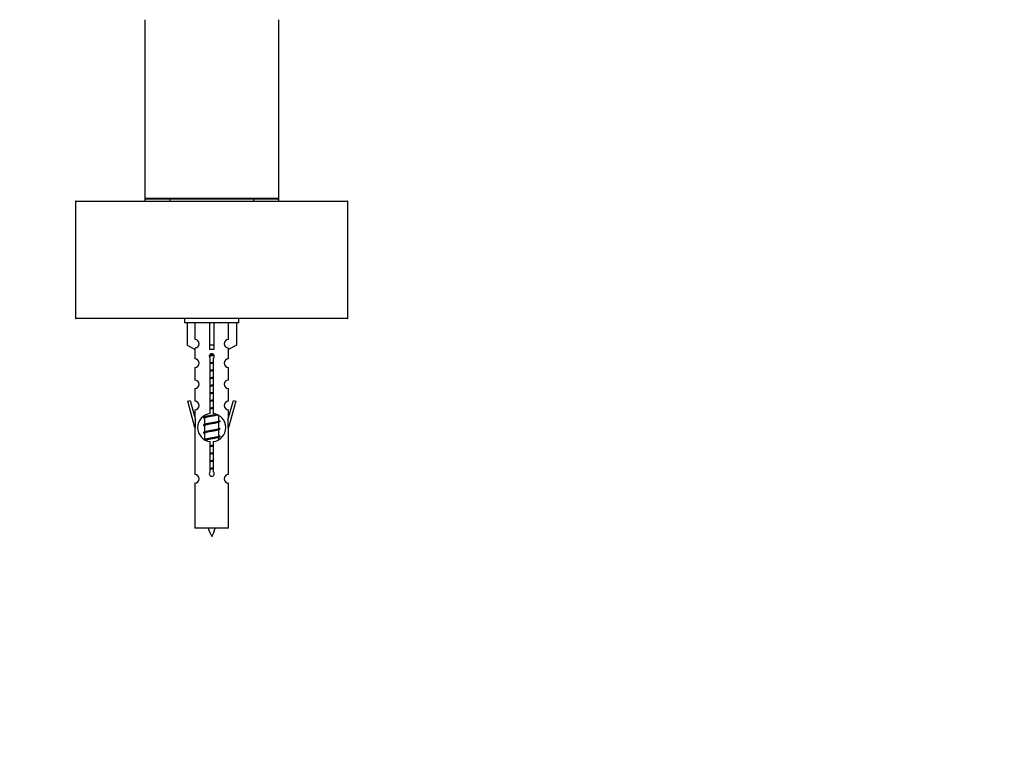
# Model space of a CAD drawing. Units: millimetres. Extents: x 0 to 1359, y 0 to 2738.
# Drawn here: x 476 to 711, y 2394 to 2569 of the extents above; entities that cross this region are included whole.
import ezdxf
from ezdxf import colors
from ezdxf.entities.mleader import LeaderData, LeaderLine
from ezdxf.math import Vec2, Vec3

# ---------------------------------------------------------------- set-up
doc = ezdxf.new("R2010")
doc.units = ezdxf.units.MM
doc.layers.add('DV2_Défaut', color=7, linetype='Continuous')
doc.layers.add('Défaut', color=7, linetype='Continuous')

# ---------------------------------------------------------------- blocks, each defined once
blk = doc.blocks.new('_DOT')
at = {"color": 0}
blk.add_line((0, 0), (-1, 0), dxfattribs=at)
at = {"color": 0, "const_width": 0.333}
blk.add_lwpolyline([(-0.1665, 0, 1), (0.1665, 0, 1)], format="xyb", close=True, dxfattribs=at)
blk = doc.blocks.new('SE1')
at = {"layer": 'DV2_Défaut', "color": 7, "linetype": 'Continuous'}
for p, q in [((505.72, 2569.27), (505.72, 2526.67)), ((537.72, 2526.67), (537.72, 2569.27)), ((554.22, 2525.87), (489.22, 2525.87)), ((489.22, 2525.87), (489.22, 2498.07)), ((489.32, 2525.97), (554.12, 2525.97)), ((505.72, 2526.67), (537.72, 2526.67)), ((505.72, 2526.67), (505.72, 2525.97)), ((537.52, 2526.47), (505.92, 2526.47)), ((511.72, 2526.47), (511.72, 2525.97)), ((531.72, 2525.97), (531.72, 2526.47)), ((537.72, 2525.97), (537.72, 2526.67)), ((554.22, 2498.07), (554.22, 2525.87)), ((489.22, 2498.07), (554.22, 2498.07)), ((554.12, 2497.97), (489.32, 2497.97)), ((515.22, 2497.97), (515.22, 2496.97)), ((528.22, 2496.97), (528.22, 2497.97)), ((528.22, 2496.97), (515.22, 2496.97)), ((515.84, 2496.97), (515.84, 2491.65)), ((517.75, 2492.95), (517.75, 2496.97)), ((521.22, 2496.97), (521.22, 2491.65)), ((522.22, 2496.97), (522.22, 2491.65)), ((525.69, 2492.95), (525.69, 2496.97)), ((527.6, 2496.97), (527.6, 2491.65)), ((515.84, 2491.65), (517.75, 2490.59)), ((517.72, 2490.61), (517.72, 2488.33)), ((517.75, 2490.59), (517.75, 2490.95)), ((522.22, 2491.65), (521.22, 2491.65)), ((521.22, 2491.65), (521.22, 2490.59)), ((522.22, 2491.65), (522.22, 2490.59)), ((527.6, 2491.65), (525.69, 2490.59)), ((525.69, 2490.59), (525.69, 2490.95)), ((525.72, 2488.33), (525.72, 2490.61)), ((521.35, 2475.32), (521.35, 2488.5)), ((522.08, 2488.5), (522.08, 2475.32)), ((517.72, 2486.33), (517.72, 2483.3)), ((525.72, 2483.3), (525.72, 2486.33)), ((517.72, 2481.3), (517.72, 2478.23)), ((525.72, 2478.23), (525.72, 2481.3)), ((515.99, 2478.26), (516.57, 2478.43)), ((516.57, 2478.43), (517.85, 2473.8)), ((525.59, 2473.8), (526.87, 2478.43)), ((526.87, 2478.43), (527.44, 2478.26)), ((517.72, 2471.97), (515.99, 2478.26)), ((517.72, 2476.23), (517.72, 2474.26)), ((527.44, 2478.26), (525.72, 2471.97)), ((525.72, 2474.26), (525.72, 2476.23)), ((517.85, 2471.97), (517.85, 2473.8)), ((519.84, 2474.25), (520.02, 2474.17)), ((520.02, 2474.82), (520.02, 2474.53)), ((520.02, 2474.23), (520.02, 2472.73)), ((523.42, 2473.58), (523.42, 2474.85)), ((525.59, 2473.8), (525.59, 2471.97)), ((517.85, 2471.97), (517.72, 2471.97)), ((517.72, 2471.97), (517.72, 2460.74)), ((519.84, 2472.45), (520.02, 2472.37)), ((520.02, 2472.43), (520.02, 2470.93)), ((523.27, 2473.2), (523.6, 2473.35)), ((523.27, 2471.4), (523.6, 2471.55)), ((523.42, 2471.78), (523.42, 2473.27)), ((523.42, 2469.98), (523.42, 2471.47)), ((525.72, 2471.97), (525.59, 2471.97)), ((525.72, 2460.74), (525.72, 2471.97)), ((519.84, 2470.65), (520.02, 2470.57)), ((520.02, 2470.63), (520.02, 2469.13)), ((523.27, 2469.6), (523.6, 2469.75)), ((523.42, 2469.12), (523.42, 2469.67)), ((521.35, 2461.45), (521.35, 2468.62)), ((522.08, 2468.62), (522.08, 2461.45)), ((517.72, 2458.75), (517.72, 2447.97)), ((525.72, 2447.97), (525.72, 2458.75)), ((525.72, 2447.97), (517.72, 2447.97))]:
    blk.add_line(p, q, dxfattribs=at)
for centre, radius, start, end in [((489.32, 2525.87), 0.1, 90, 180), ((505.92, 2526.67), 0.2, 180, 270), ((537.52, 2526.67), 0.2, 270, 0), ((554.12, 2525.87), 0.1, 0, 90), ((489.32, 2498.07), 0.1, 180, 270), ((554.12, 2498.07), 0.1, 270, 0), ((541.31, 2536.8), 43.61, 245.7801, 246.0363), ((517.72, 2491.95), 1, 271.7978, 88.2022), ((525.72, 2491.95), 1, 91.7978, 268.2022), ((517.72, 2487.33), 1, 270.0001, 90.0001), ((521.72, 2488.97), 0.6, 307.5089, 232.4911), ((525.72, 2487.33), 1, 89.9999, 269.9999), ((517.72, 2482.3), 1, 270.0001, 90.0001), ((525.72, 2482.3), 1, 89.9999, 269.9999), ((517.72, 2477.23), 1, 270.0001, 90.0001), ((525.72, 2477.23), 1, 89.9999, 269.9999), ((521.72, 2471.97), 3.37, 96.2248, 263.7752), ((502.24, 2514.15), 43.43, 293.9154, 294.3798), ((521.72, 2471.97), 3.37, 276.2248, 83.7752), ((541.31, 2513.4), 43.61, 245.7801, 246.0363), ((502.24, 2512.35), 43.43, 293.9154, 294.3798), ((541.31, 2511.6), 43.61, 245.7801, 246.0363), ((502.24, 2510.55), 43.43, 293.9154, 294.3798), ((502.24, 2508.75), 43.43, 293.9154, 294.3798), ((541.31, 2509.8), 43.61, 245.7801, 246.0363), ((517.72, 2459.74), 1, 270.0001, 90.0001), ((521.72, 2460.97), 0.6, 127.5089, 52.4911), ((525.72, 2459.74), 1, 89.9999, 269.9999), ((535.47, 2453), 15.45, 198.9731, 207.1264), ((507.96, 2453), 15.45, 332.8736, 341.0269)]:
    blk.add_arc(centre, radius, start, end, dxfattribs=at)
blk.add_ellipse((521.72, 2488.41), major_axis=(4, 0), ratio=0.550336, start_param=1.445468, end_param=1.696124, dxfattribs=at)
for points, weights, knots in [([(522.29, 2489.17), (522.01, 2489.12), (521.72, 2489.08), (521.41, 2489.03), (521.12, 2488.97)], [0.940801894244, 0.955855139373, 1, 0.9536948569, 0.93939826375], [0, 0, 0, 0.488058, 0.488058, 1, 1, 1]), ([(522.24, 2489.27), (521.98, 2489.24), (521.72, 2489.2), (521.42, 2489.16), (521.14, 2489.12)], [0.949186408332, 0.965928243735, 1, 0.961679799644, 0.945280736531], [0, 0, 0, 0.4706567, 0.4706567, 1, 1, 1]), ([(521.18, 2489.24), (521.44, 2489.29), (521.72, 2489.33), (521.93, 2489.36), (522.14, 2489.4)], [0.942301711981, 0.957957554827, 1, 0.967395754465, 0.950660738724], [0, 0, 0, 0.563219, 0.563219, 1, 1, 1]), ([(521.35, 2487.47), (521.53, 2487.5), (521.72, 2487.53), (521.91, 2487.56), (522.09, 2487.59)], [0.954711593229, 0.971138154054, 1, 0.971138154054, 0.954711593229], [0, 0, 0, 0.5, 0.5, 1, 1, 1]), ([(522.09, 2487.45), (521.91, 2487.43), (521.72, 2487.4), (521.53, 2487.38), (521.35, 2487.35)], [0.959880202632, 0.975436531063, 1, 0.975436531063, 0.959880202632], [0, 0, 0, 0.5, 0.5, 1, 1, 1]), ([(522.09, 2487.34), (521.91, 2487.3), (521.72, 2487.28), (521.53, 2487.25), (521.35, 2487.21)], [0.954711593229, 0.971138154054, 1, 0.971138154054, 0.954711593229], [0, 0, 0, 0.5, 0.5, 1, 1, 1]), ([(521.35, 2485.67), (521.53, 2485.7), (521.72, 2485.73), (521.91, 2485.76), (522.09, 2485.79)], [0.954711593229, 0.971138154054, 1, 0.971138154054, 0.954711593229], [0, 0, 0, 0.5, 0.5, 1, 1, 1]), ([(522.09, 2485.65), (521.91, 2485.63), (521.72, 2485.6), (521.53, 2485.58), (521.35, 2485.55)], [0.959880202632, 0.975436531063, 1, 0.975436531063, 0.959880202632], [0, 0, 0, 0.5, 0.5, 1, 1, 1]), ([(522.09, 2485.54), (521.91, 2485.5), (521.72, 2485.48), (521.53, 2485.45), (521.35, 2485.41)], [0.954711593229, 0.971138154054, 1, 0.971138154054, 0.954711593229], [0, 0, 0, 0.5, 0.5, 1, 1, 1]), ([(521.35, 2483.87), (521.53, 2483.9), (521.72, 2483.93), (521.91, 2483.96), (522.09, 2483.99)], [0.954711593229, 0.971138154054, 1, 0.971138154054, 0.954711593229], [0, 0, 0, 0.5, 0.5, 1, 1, 1]), ([(522.09, 2483.85), (521.91, 2483.83), (521.72, 2483.8), (521.53, 2483.78), (521.35, 2483.75)], [0.959880202632, 0.975436531063, 1, 0.975436531063, 0.959880202632], [0, 0, 0, 0.5, 0.5, 1, 1, 1]), ([(522.09, 2483.74), (521.91, 2483.7), (521.72, 2483.68), (521.53, 2483.65), (521.35, 2483.61)], [0.954711593229, 0.971138154054, 1, 0.971138154054, 0.954711593229], [0, 0, 0, 0.5, 0.5, 1, 1, 1]), ([(521.35, 2482.07), (521.53, 2482.1), (521.72, 2482.13), (521.91, 2482.16), (522.09, 2482.19)], [0.954711593229, 0.971138154054, 1, 0.971138154054, 0.954711593229], [0, 0, 0, 0.5, 0.5, 1, 1, 1]), ([(522.09, 2482.05), (521.91, 2482.03), (521.72, 2482), (521.53, 2481.98), (521.35, 2481.95)], [0.959880202632, 0.975436531063, 1, 0.975436531063, 0.959880202632], [0, 0, 0, 0.5, 0.5, 1, 1, 1]), ([(522.09, 2481.94), (521.91, 2481.9), (521.72, 2481.88), (521.53, 2481.85), (521.35, 2481.81)], [0.954711593229, 0.971138154054, 1, 0.971138154054, 0.954711593229], [0, 0, 0, 0.5, 0.5, 1, 1, 1]), ([(521.35, 2480.27), (521.53, 2480.3), (521.72, 2480.33), (521.91, 2480.36), (522.09, 2480.39)], [0.954711593229, 0.971138154054, 1, 0.971138154054, 0.954711593229], [0, 0, 0, 0.5, 0.5, 1, 1, 1]), ([(522.09, 2480.25), (521.91, 2480.23), (521.72, 2480.2), (521.53, 2480.18), (521.35, 2480.15)], [0.959880202632, 0.975436531063, 1, 0.975436531063, 0.959880202632], [0, 0, 0, 0.5, 0.5, 1, 1, 1]), ([(522.09, 2480.14), (521.91, 2480.1), (521.72, 2480.08), (521.53, 2480.05), (521.35, 2480.01)], [0.954711593229, 0.971138154054, 1, 0.971138154054, 0.954711593229], [0, 0, 0, 0.5, 0.5, 1, 1, 1]), ([(521.35, 2478.47), (521.53, 2478.5), (521.72, 2478.53), (521.91, 2478.56), (522.09, 2478.59)], [0.954711593229, 0.971138154054, 1, 0.971138154054, 0.954711593229], [0, 0, 0, 0.5, 0.5, 1, 1, 1]), ([(522.09, 2478.45), (521.91, 2478.43), (521.72, 2478.4), (521.53, 2478.38), (521.35, 2478.35)], [0.959880202632, 0.975436531063, 1, 0.975436531063, 0.959880202632], [0, 0, 0, 0.5, 0.5, 1, 1, 1]), ([(522.09, 2478.34), (521.91, 2478.3), (521.72, 2478.28), (521.53, 2478.25), (521.35, 2478.21)], [0.954711593229, 0.971138154054, 1, 0.971138154054, 0.954711593229], [0, 0, 0, 0.5, 0.5, 1, 1, 1]), ([(521.35, 2476.67), (521.53, 2476.7), (521.72, 2476.73), (521.91, 2476.76), (522.09, 2476.79)], [0.954711593229, 0.971138154054, 1, 0.971138154054, 0.954711593229], [0, 0, 0, 0.5, 0.5, 1, 1, 1]), ([(522.09, 2476.65), (521.91, 2476.63), (521.72, 2476.6), (521.53, 2476.58), (521.35, 2476.55)], [0.959880202632, 0.975436531063, 1, 0.975436531063, 0.959880202632], [0, 0, 0, 0.5, 0.5, 1, 1, 1]), ([(522.09, 2476.54), (521.91, 2476.5), (521.72, 2476.48), (521.53, 2476.45), (521.35, 2476.41)], [0.954711593229, 0.971138154054, 1, 0.971138154054, 0.954711593229], [0, 0, 0, 0.5, 0.5, 1, 1, 1]), ([(523.12, 2475.03), (522.54, 2474.91), (521.72, 2474.8), (520.56, 2474.65), (519.99, 2474.5), (519.52, 2474.38), (519.84, 2474.25)], [0.948160675343, 0.901158003444, 1, 0.866025403784, 1, 0.888303851354, 0.962852408417], [0, 0, 0, 0.286904, 0.286904, 0.675785, 0.675785, 1, 1, 1]), ([(523.27, 2475), (523.24, 2474.99), (523.19, 2474.98), (522.7, 2474.83), (521.72, 2474.68), (520.74, 2474.53), (520.25, 2474.38), (520.02, 2474.31), (520.02, 2474.23)], [0.975402241, 0.986300230385, 1, 0.866025403784, 1, 0.866025403784, 1, 0.933012701892, 0.933012701892], [0, 0, 0, 0.0392953, 0.0392953, 0.4235772, 0.4235772, 0.8078591, 0.8078591, 1, 1, 1]), ([(520.16, 2474.6), (520.2, 2474.61), (520.25, 2474.63), (520.74, 2474.78), (521.72, 2474.93), (522.35, 2475.02), (522.83, 2475.13)], [0.974028974407, 0.985429963116, 1, 0.866025403784, 1, 0.909813126588, 0.941047363828], [0, 0, 0, 0.061031, 0.061031, 0.622225, 0.622225, 1, 1, 1]), ([(523.59, 2473.35), (523.54, 2473.32), (523.45, 2473.3), (522.87, 2473.15), (521.72, 2473), (520.56, 2472.85), (519.99, 2472.7), (519.52, 2472.58), (519.84, 2472.45)], [0.962920301125, 0.977772385376, 1, 0.866025403784, 1, 0.866025403784, 1, 0.888303851354, 0.962852408417], [0, 0, 0, 0.05531, 0.05531, 0.388686, 0.388686, 0.722061, 0.722061, 1, 1, 1]), ([(523.59, 2471.55), (523.54, 2471.52), (523.45, 2471.5), (522.87, 2471.35), (521.72, 2471.2), (520.56, 2471.05), (519.99, 2470.9), (519.52, 2470.78), (519.84, 2470.65)], [0.962920301125, 0.977772385376, 1, 0.866025403784, 1, 0.866025403784, 1, 0.888303851354, 0.962852408417], [0, 0, 0, 0.05531, 0.05531, 0.388686, 0.388686, 0.722061, 0.722061, 1, 1, 1]), ([(523.27, 2473.2), (523.24, 2473.19), (523.19, 2473.18), (522.7, 2473.03), (521.72, 2472.88), (520.74, 2472.73), (520.25, 2472.58), (520.02, 2472.51), (520.02, 2472.43)], [0.975402241, 0.986300230385, 1, 0.866025403784, 1, 0.866025403784, 1, 0.933012701892, 0.933012701892], [0, 0, 0, 0.0392953, 0.0392953, 0.4235772, 0.4235772, 0.8078591, 0.8078591, 1, 1, 1]), ([(523.27, 2471.4), (523.24, 2471.39), (523.19, 2471.38), (522.7, 2471.23), (521.72, 2471.08), (520.74, 2470.93), (520.25, 2470.78), (520.02, 2470.71), (520.02, 2470.63)], [0.975402241, 0.986300230385, 1, 0.866025403784, 1, 0.866025403784, 1, 0.933012701892, 0.933012701892], [0, 0, 0, 0.0392953, 0.0392953, 0.4235772, 0.4235772, 0.8078591, 0.8078591, 1, 1, 1]), ([(520.16, 2472.8), (520.2, 2472.81), (520.25, 2472.83), (520.74, 2472.98), (521.72, 2473.13), (522.7, 2473.28), (523.19, 2473.43), (523.42, 2473.5), (523.42, 2473.58)], [0.974028974407, 0.985429963116, 1, 0.866025403784, 1, 0.866025403784, 1, 0.933012701892, 0.933012701892], [0, 0, 0, 0.041687, 0.041687, 0.425012, 0.425012, 0.808337, 0.808337, 1, 1, 1]), ([(520.16, 2471), (520.2, 2471.01), (520.25, 2471.03), (520.74, 2471.18), (521.72, 2471.33), (522.7, 2471.48), (523.19, 2471.63), (523.42, 2471.7), (523.42, 2471.78)], [0.974028974407, 0.985429963116, 1, 0.866025403784, 1, 0.866025403784, 1, 0.933012701892, 0.933012701892], [0, 0, 0, 0.041687, 0.041687, 0.425012, 0.425012, 0.808337, 0.808337, 1, 1, 1]), ([(523.59, 2469.75), (523.54, 2469.72), (523.45, 2469.7), (522.87, 2469.55), (521.72, 2469.4), (520.56, 2469.25), (519.99, 2469.1), (519.9, 2469.08), (519.84, 2469.06)], [0.962920301125, 0.977772385376, 1, 0.866025403784, 1, 0.866025403784, 1, 0.977758704034, 0.962902020678], [0, 0, 0, 0.071147, 0.071147, 0.4999781, 0.4999781, 0.9288092, 0.9288092, 1, 1, 1]), ([(520.16, 2469.2), (520.2, 2469.21), (520.25, 2469.23), (520.74, 2469.38), (521.72, 2469.53), (522.7, 2469.68), (523.19, 2469.83), (523.42, 2469.9), (523.42, 2469.98)], [0.974028974407, 0.985429963116, 1, 0.866025403784, 1, 0.866025403784, 1, 0.933012701892, 0.933012701892], [0, 0, 0, 0.041687, 0.041687, 0.425012, 0.425012, 0.808337, 0.808337, 1, 1, 1]), ([(523.27, 2469.6), (523.24, 2469.59), (523.19, 2469.58), (522.7, 2469.43), (521.72, 2469.28), (520.74, 2469.13), (520.25, 2468.98), (520.23, 2468.97), (520.22, 2468.97)], [0.975402241, 0.986300230385, 1, 0.866025403784, 1, 0.866025403784, 1, 0.995908066593, 0.992066089812], [0, 0, 0, 0.047945, 0.047945, 0.516812, 0.516812, 0.98568, 0.98568, 1, 1, 1]), ([(521.35, 2467.67), (521.53, 2467.7), (521.72, 2467.73), (521.91, 2467.76), (522.09, 2467.79)], [0.954711593229, 0.971138154054, 1, 0.971138154054, 0.954711593229], [0, 0, 0, 0.5, 0.5, 1, 1, 1]), ([(522.09, 2467.65), (521.91, 2467.63), (521.72, 2467.6), (521.53, 2467.58), (521.35, 2467.55)], [0.959880202632, 0.975436531063, 1, 0.975436531063, 0.959880202632], [0, 0, 0, 0.5, 0.5, 1, 1, 1]), ([(522.09, 2467.54), (521.91, 2467.5), (521.72, 2467.48), (521.53, 2467.45), (521.35, 2467.41)], [0.954711593229, 0.971138154054, 1, 0.971138154054, 0.954711593229], [0, 0, 0, 0.5, 0.5, 1, 1, 1]), ([(521.35, 2465.87), (521.53, 2465.9), (521.72, 2465.93), (521.91, 2465.96), (522.09, 2465.99)], [0.954711593229, 0.971138154054, 1, 0.971138154054, 0.954711593229], [0, 0, 0, 0.5, 0.5, 1, 1, 1]), ([(522.09, 2465.85), (521.91, 2465.83), (521.72, 2465.8), (521.53, 2465.78), (521.35, 2465.75)], [0.959880202632, 0.975436531063, 1, 0.975436531063, 0.959880202632], [0, 0, 0, 0.5, 0.5, 1, 1, 1]), ([(522.09, 2465.74), (521.91, 2465.7), (521.72, 2465.68), (521.53, 2465.65), (521.35, 2465.61)], [0.954711593229, 0.971138154054, 1, 0.971138154054, 0.954711593229], [0, 0, 0, 0.5, 0.5, 1, 1, 1]), ([(521.35, 2464.07), (521.53, 2464.1), (521.72, 2464.13), (521.91, 2464.16), (522.09, 2464.19)], [0.954711593229, 0.971138154054, 1, 0.971138154054, 0.954711593229], [0, 0, 0, 0.5, 0.5, 1, 1, 1]), ([(522.09, 2464.05), (521.91, 2464.03), (521.72, 2464), (521.53, 2463.98), (521.35, 2463.95)], [0.959880202632, 0.975436531063, 1, 0.975436531063, 0.959880202632], [0, 0, 0, 0.5, 0.5, 1, 1, 1]), ([(522.09, 2463.94), (521.91, 2463.9), (521.72, 2463.88), (521.53, 2463.85), (521.35, 2463.81)], [0.954711593229, 0.971138154054, 1, 0.971138154054, 0.954711593229], [0, 0, 0, 0.5, 0.5, 1, 1, 1]), ([(521.35, 2462.27), (521.53, 2462.3), (521.72, 2462.33), (521.91, 2462.36), (522.09, 2462.39)], [0.954711593229, 0.971138154054, 1, 0.971138154054, 0.954711593229], [0, 0, 0, 0.5, 0.5, 1, 1, 1]), ([(522.09, 2462.25), (521.91, 2462.23), (521.72, 2462.2), (521.53, 2462.18), (521.35, 2462.15)], [0.959880202632, 0.975436531063, 1, 0.975436531063, 0.959880202632], [0, 0, 0, 0.5, 0.5, 1, 1, 1]), ([(522.09, 2462.14), (521.91, 2462.1), (521.72, 2462.08), (521.53, 2462.05), (521.35, 2462.01)], [0.954711593229, 0.971138154054, 1, 0.971138154054, 0.954711593229], [0, 0, 0, 0.5, 0.5, 1, 1, 1])]:
    blk.add_rational_spline(points, weights, degree=2, knots=knots, dxfattribs=at)
for points in [[(523.59, 2473.56), (523.72, 2473.51), (523.72, 2473.45)], [(523.59, 2471.76), (523.72, 2471.71), (523.72, 2471.65)], [(523.59, 2469.96), (523.72, 2469.91), (523.72, 2469.85)]]:
    blk.add_rational_spline(points, [0.962841140698, 0.933012701892, 0.933012701892], degree=2, dxfattribs=at)

msp = doc.modelspace()

# ---------------------------------------------------------------- block references
at = {"layer": 'Défaut'}
msp.add_blockref('SE1', (0, 0), dxfattribs=at)

# ---------------------------------------------------------------- leaders
at = {"layer": 'Défaut', "color": 7, "linetype": 'Continuous'}
ml = msp.add_multileader_mtext('Standard', dxfattribs=at)
ml.set_content('{\\pxsm0.9;\\fSolid Edge ISO|b1||i0||c0|p34;\\W1.;29/08/2019\\P}', color=256)
ml.set_leader_properties()
ml.set_arrow_properties(name='DOT')
ml.build(insert=Vec2(0, 0))
ml.multileader.update_dxf_attribs({"leader_type": 0, "dogleg_length": 0, "arrow_head_size": 12})
ctx = ml.context
ctx.base_point, ctx.char_height, ctx.arrow_head_size, ctx.landing_gap_size = Vec3(1078.85, 2730.73), 12, 12, 4.2
notes = []
notes.append((ctx, [(0, (0, 0, 0), (0, 0), (1, 0), 1, [])]))
ctx.mtext.insert = Vec3(1080.85, 2736.85)
for ctx, leaders in notes:
    for number, flags, end, landing, length, lines in leaders:
        leader = LeaderData()
        leader.index, (leader.has_last_leader_line, leader.has_dogleg_vector, leader.attachment_direction) = number, flags
        leader.last_leader_point, leader.dogleg_vector, leader.dogleg_length = Vec3(end), Vec3(landing), length
        for number, points, colour, breaks in lines:
            line = LeaderLine()
            line.index, line.vertices, line.color, line.breaks = number, Vec3.list(points), colors.encode_raw_color(colour), breaks
            leader.lines.append(line)
        ctx.leaders.append(leader)

doc.saveas('drawing.dxf')
